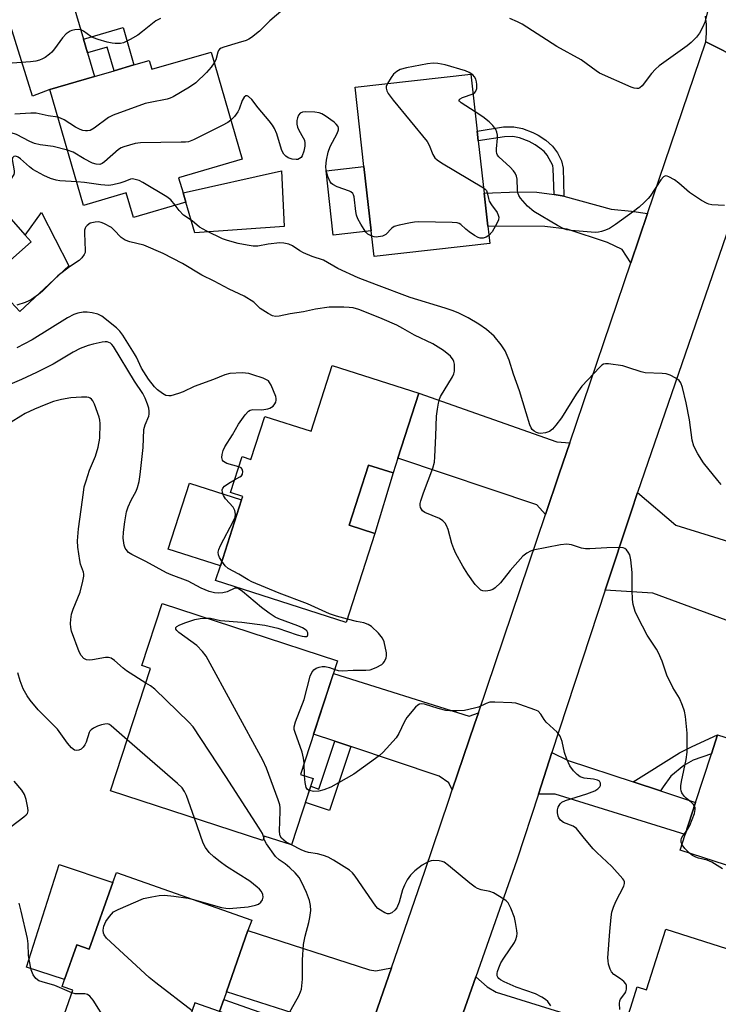
# Model space of a CAD drawing. Units: inches. Extents: x 1273761 to 1279761, y 485453 to 489454.
# Drawn here: x 1275216 to 1275410, y 488501 to 488774 of the extents above; entities that cross this region are included whole.
import ezdxf

# ---------------------------------------------------------------- set-up
doc = ezdxf.new("R2010")
doc.units = ezdxf.units.IN
doc.header["$MEASUREMENT"] = 0
for name, color, linetype in [('BLDG-Footprint', 5, 'Continuous'), ('CULTRL-Pad', 6, 'Continuous'), ('TRANS-Driveway', 251, 'Continuous'), ('TRANS-Non Street Sidewalk', 7, 'Continuous'), ('TRANS-Road', 130, 'Continuous'), ('Undefined', 1, 'Continuous')]:
    doc.layers.add(name, color=color, linetype=linetype)

msp = doc.modelspace()

# ---------------------------------------------------------------- linework, layer by layer
at = {"layer": 'BLDG-Footprint'}
for points, elevation in [([(1275269.17, 488765.48), (1275277.85, 488735.68), (1275260.15, 488730.53), (1275261.37, 488726.34), (1275262.14, 488723.71), (1275247.56, 488719.47), (1275245.57, 488726.28), (1275233.72, 488722.83), (1275224.32, 488755.08), (1275236.78, 488758.71), (1275242.23, 488760.29), (1275247.72, 488761.89), (1275251.97, 488763.13), (1275252.68, 488760.68)], 318.68), ([(1275346.67, 488712.22), (1275314.49, 488708.62), (1275313.69, 488715.77), (1275311.69, 488733.61), (1275309.22, 488755.69), (1275341.4, 488759.29), (1275343.17, 488743.47), (1275343.47, 488740.76), (1275345.1, 488726.23), (1275346.13, 488717.03)], 318.36), ([(1275200.17, 488734.24), (1275217.48, 488714.52), (1275219.12, 488712.66), (1275207.47, 488702.43), (1275203.07, 488698.57), (1275204.26, 488697.21), (1275181.79, 488677.48), (1275160.8, 488701.39), (1275157.55, 488705.09), (1275164.38, 488711.09), (1275176.22, 488721.48), (1275180.35, 488725.1), (1275181.12, 488725.78), (1275185.22, 488721.12)], 317.12), ([(1275326.94, 488670.59), (1275321.13, 488652.53), (1275319.81, 488648.42), (1275312.96, 488650.63), (1275307.57, 488633.9), (1275314.75, 488631.59), (1275306.78, 488606.82), (1275270.45, 488618.51), (1275271.76, 488622.59), (1275277.66, 488640.94), (1275277.96, 488641.86), (1275274.57, 488642.95), (1275277.79, 488652.96), (1275280.27, 488652.16), (1275284.13, 488664.15), (1275296.98, 488660.02), (1275302.87, 488678.33)], 313.02), ([(1275297.57, 488563.45), (1275291.54, 488544.98), (1275283.95, 488547.46), (1275283.54, 488546.22), (1275241.23, 488560.02), (1275252.35, 488594.1), (1275249.94, 488594.89), (1275255.56, 488612.1), (1275304.35, 488596.19), (1275294.05, 488564.6)], 346.18), ([(1275466.21, 488578.94), (1275449.5, 488527.44), (1275399.64, 488543.57), (1275401.04, 488547.9), (1275403.91, 488556.8), (1275408.28, 488570.29), (1275410, 488575.61), (1275415.85, 488573.72), (1275422.15, 488593.19)], 314.67), ([(1275279.44, 488521.16), (1275273.43, 488504.12), (1275272.69, 488502.03), (1275271.51, 488498.67), (1275264.67, 488501.08), (1275257.95, 488482.01), (1275226.64, 488493.05), (1275230.72, 488504.62), (1275227.77, 488505.66), (1275228.43, 488507.54), (1275231.83, 488517.2), (1275235.32, 488515.97), (1275241.87, 488534.55), (1275242.85, 488537.34), (1275280.47, 488524.08)], 305.22), ([(1275423.16, 488505.33), (1275430.5, 488502.98), (1275425.69, 488487.97), (1275425, 488485.81), (1275415.88, 488488.73), (1275411.86, 488476.17), (1275409.61, 488469.14), (1275379.16, 488478.89), (1275380.52, 488483.14), (1275383.72, 488493.16), (1275384.89, 488496.8), (1275385.88, 488499.91), (1275387.68, 488505.53), (1275390.21, 488504.72), (1275395.61, 488521.61), (1275425.33, 488512.1)], 312.95)]:
    msp.add_lwpolyline(points, close=True, dxfattribs=dict(at, elevation=elevation))
at = {"layer": 'CULTRL-Pad'}
for points in [[(1275313.69, 488715.77), (1275303.15, 488714.59), (1275301.15, 488732.44), (1275311.69, 488733.61)], [(1275289.53, 488716.93), (1275264.62, 488715.17), (1275262.14, 488723.71), (1275261.37, 488726.34), (1275288.76, 488732.45)], [(1275229.61, 488706.03), (1275216, 488693.31), (1275207.47, 488702.43), (1275219.12, 488712.66), (1275217.48, 488714.52), (1275222.01, 488720.85)], [(1275277.66, 488640.94), (1275271.76, 488622.59), (1275257.23, 488627.27), (1275263.13, 488645.62)], [(1275241.87, 488534.55), (1275235.32, 488515.97), (1275231.83, 488517.2), (1275228.43, 488507.54), (1275217.83, 488510.98), (1275226.91, 488539.55)]]:
    msp.add_lwpolyline(points, close=True, dxfattribs=at)
at = {"layer": 'TRANS-Driveway'}
for points in [[(1275233.71, 488769.06), (1275234.83, 488765.28), (1275236.78, 488758.71), (1275224.32, 488755.08), (1275219.48, 488753.21), (1275208.46, 488788.46), (1275203.19, 488792.09), (1275207.61, 488794.11), (1275212.08, 488796.04), (1275216.6, 488797.86), (1275225.7, 488801.32), (1275225.71, 488796.08)], [(1275364.56, 488725.84), (1275366.84, 488725.49), (1275367.29, 488725.39), (1275380.38, 488721.81), (1275386.09, 488721.27), (1275390.55, 488720.62), (1275385.87, 488706.82), (1275383.46, 488710.52), (1275379.39, 488712.48), (1275368.21, 488716.19), (1275361.99, 488716.99), (1275346.13, 488717.03), (1275345.1, 488726.23), (1275354.44, 488726.61), (1275359.71, 488726.54)], [(1275368.9, 488656.8), (1275365.97, 488648.15), (1275362.16, 488636.92), (1275359.72, 488639.54), (1275321.13, 488652.53), (1275326.94, 488670.59), (1275365.33, 488657.06)], [(1275416.94, 488628.14), (1275423.09, 488626.23), (1275418.9, 488612.79), (1275450.12, 488603.06), (1275446.92, 488594.83), (1275392.05, 488615.02), (1275378.76, 488615.8), (1275385.94, 488637.59), (1275387.76, 488642.99), (1275398.37, 488633.93)], [(1275343.5, 488581.77), (1275342.43, 488578.6), (1275336.24, 488560.33), (1275335.25, 488562.23), (1275332.6, 488564.15), (1275308.01, 488572.37), (1275303.59, 488573.84), (1275297.7, 488575.81), (1275303.21, 488592.71), (1275340.91, 488580.84)], [(1275386.53, 488562.52), (1275394.11, 488560.03), (1275403.91, 488556.8), (1275401.04, 488547.9), (1275364.81, 488559.12), (1275360.19, 488559.13), (1275363.97, 488570.66), (1275368.48, 488568.47)], [(1275319.31, 488510.82), (1275311.56, 488488.4), (1275309.28, 488491.53), (1275306.99, 488493.48), (1275299.89, 488495.73), (1275296.62, 488496.77), (1275273.43, 488504.13), (1275279.44, 488521.16), (1275313.24, 488510.23), (1275314.96, 488510.02)], [(1275375.6, 488495.67), (1275379.67, 488494.41), (1275383.72, 488493.16), (1275380.52, 488483.14), (1275345.4, 488493.8), (1275342.58, 488493.79), (1275337.45, 488493), (1275342.82, 488508.34), (1275345.95, 488505.58), (1275348.41, 488504.04)]]:
    msp.add_lwpolyline(points, close=True, dxfattribs=at)
at = {"layer": 'TRANS-Non Street Sidewalk'}
for points in [[(1275234.83, 488765.28), (1275233.71, 488769.06), (1275244.71, 488772.26), (1275247.72, 488761.89), (1275242.23, 488760.29), (1275240.31, 488766.87)], [(1275367.29, 488725.39), (1275366.84, 488725.49), (1275364.56, 488725.84), (1275364.34, 488733.03), (1275364.18, 488733.95), (1275362.66, 488736.81), (1275361.78, 488737.79), (1275360.63, 488738.75), (1275359.31, 488739.66), (1275357.59, 488740.57), (1275354.92, 488741.59), (1275353.1, 488742), (1275350.81, 488741.93), (1275343.47, 488740.76), (1275343.17, 488743.47), (1275350.51, 488744.63), (1275353.33, 488744.71), (1275355.76, 488744.17), (1275358.66, 488743.07), (1275360.09, 488742.36), (1275362.27, 488740.92), (1275364.14, 488739.28), (1275365.48, 488737.45), (1275366.61, 488735.22), (1275367.05, 488733.2)], [(1275319.81, 488648.42), (1275314.75, 488631.59), (1275307.57, 488633.9), (1275312.96, 488650.63)], [(1275394.11, 488560.03), (1275386.53, 488562.52), (1275399.47, 488570.63), (1275402.96, 488572.4), (1275410, 488575.61), (1275408.28, 488570.29), (1275403.24, 488568.59), (1275400.62, 488567.06), (1275397.05, 488564.15), (1275394.92, 488561.17)], [(1275308.01, 488572.37), (1275302.07, 488554.61), (1275295.41, 488556.84), (1275296.87, 488561.31), (1275299.14, 488560.55), (1275303.59, 488573.84)], [(1275296.62, 488496.77), (1275299.89, 488495.73), (1275297.67, 488489.44), (1275271.51, 488498.67), (1275272.69, 488502.03), (1275295.62, 488493.95)]]:
    msp.add_lwpolyline(points, close=True, dxfattribs=at)
at = {"layer": 'TRANS-Road'}
for points in [[(1275461.86, 488795.88), (1275456.46, 488769.52), (1275453.87, 488770.91), (1275452.1, 488771.55), (1275450.27, 488771.97), (1275448.39, 488772.16), (1275444.88, 488771.63), (1275441.32, 488770.62), (1275439.09, 488769.67), (1275436.97, 488768.51), (1275434.96, 488767.15), (1275433.1, 488765.61), (1275431.39, 488763.89), (1275431.21, 488763.69), (1275429.84, 488762.03), (1275428.48, 488760.03), (1275427.32, 488757.9), (1275406.72, 488768.31), (1275406.91, 488770.7), (1275406.89, 488773.09), (1275406.67, 488775.47)], [(1275311.56, 488488.4), (1275319.31, 488510.82), (1275328.57, 488537.66), (1275335.26, 488557.42), (1275336.24, 488560.33), (1275342.43, 488578.6), (1275343.5, 488581.77), (1275362.16, 488636.92), (1275365.97, 488648.15), (1275368.9, 488656.8), (1275385.87, 488706.82), (1275390.55, 488720.62), (1275406.72, 488768.31), (1275427.32, 488757.9), (1275419.15, 488734.17), (1275410.43, 488708.86), (1275387.76, 488642.99), (1275385.94, 488637.59), (1275378.76, 488615.8), (1275363.97, 488570.66), (1275360.19, 488559.13), (1275354.17, 488540.76), (1275342.82, 488508.34), (1275337.45, 488493)]]:
    msp.add_lwpolyline(points, dxfattribs=at)
at = {"layer": 'Undefined'}
msp.add_line((1275295.16, 488564.24, 312), (1275295.09, 488567.81, 312), dxfattribs=at)
for points, elevation in [([(1275289.26, 488777.3), (1275285.55, 488774.19), (1275282.62, 488771.28), (1275280.39, 488769.51), (1275279.67, 488769.06), (1275278.89, 488768.72), (1275276.7, 488768), (1275272.75, 488766.87), (1275271.96, 488766.55), (1275271.53, 488766.25), (1275271.23, 488765.86), (1275271.02, 488765.39), (1275270.48, 488763.34), (1275270.05, 488762.47)], 320), ([(1275407.23, 488776.68), (1275406.44, 488773.77), (1275406.04, 488772.66), (1275404.97, 488770.71), (1275404.13, 488769.59), (1275402.68, 488768.14), (1275401.56, 488767.21), (1275393.79, 488761.61), (1275392.79, 488760.68), (1275391.66, 488759.48), (1275389.05, 488756.06), (1275388.44, 488755.55), (1275388.03, 488755.37), (1275387.58, 488755.29), (1275386.8, 488755.38), (1275385.97, 488755.67), (1275377.21, 488759.6), (1275376.22, 488760.23), (1275372.07, 488763.32), (1275365.36, 488767.01), (1275355.71, 488773.22), (1275354.42, 488773.89), (1275352.22, 488774.77)], 320), ([(1275255.15, 488774.76), (1275253.83, 488774.11), (1275252.86, 488773.45), (1275250.15, 488771.2), (1275248.8, 488770.2), (1275246.7, 488768.92), (1275244.86, 488768.07), (1275244.01, 488767.89), (1275242.53, 488767.83), (1275241.66, 488767.91), (1275240.28, 488768.24), (1275237.8, 488768.94), (1275236.46, 488769.41), (1275235.73, 488769.82), (1275233.68, 488771.29), (1275233.04, 488771.61), (1275232.36, 488771.76), (1275231.27, 488771.69), (1275230.47, 488771.48), (1275229.97, 488771.27), (1275228.86, 488770.49), (1275227.89, 488769.45), (1275225.63, 488766.33), (1275224.88, 488765.44), (1275224.22, 488764.85), (1275223.03, 488763.99), (1275222.28, 488763.54), (1275221.5, 488763.23), (1275220.42, 488762.97), (1275218.95, 488762.79), (1275213.89, 488762.4)], 322), ([(1275270.05, 488762.47), (1275269.16, 488761.26), (1275267.9, 488759.75), (1275264.94, 488756.89), (1275263.22, 488755.72), (1275258.61, 488752.99), (1275257.81, 488752.62), (1275256.96, 488752.37), (1275252.26, 488751.48), (1275250.81, 488751.14), (1275241.96, 488747.91), (1275240.67, 488747.24), (1275236.67, 488744.31), (1275235.56, 488743.7), (1275234.77, 488743.52), (1275234.24, 488743.52), (1275233.47, 488743.66), (1275232.73, 488743.92), (1275231.47, 488744.62), (1275228.32, 488746.65), (1275227.33, 488747.12), (1275226.58, 488747.34)], 320), ([(1275342.01, 488753.88), (1275342.53, 488754.19), (1275342.83, 488754.56), (1275343.04, 488755.29), (1275343.1, 488756.4), (1275343.02, 488757.2), (1275342.81, 488757.9), (1275342.46, 488758.56), (1275341.92, 488759.15), (1275340.98, 488759.78), (1275339.89, 488760.22), (1275334.22, 488761.9), (1275332.27, 488762.26), (1275330.91, 488762.34), (1275329.32, 488762.2), (1275323.51, 488761.07), (1275321.78, 488760.6), (1275320.81, 488760.07), (1275319.92, 488759.3), (1275319.21, 488758.38), (1275318.24, 488756.7)], 318), ([(1275318.24, 488756.7), (1275317.9, 488755.88), (1275317.83, 488755.38), (1275318.02, 488754.65), (1275318.4, 488753.93), (1275319.76, 488752.05), (1275329.3, 488740.56), (1275329.85, 488739.58), (1275330.82, 488737.02), (1275331.4, 488736.07), (1275332.03, 488735.49), (1275333.27, 488734.69), (1275344.93, 488727.73)], 318), ([(1275313.86, 488714.26), (1275312.78, 488714.84), (1275312.22, 488715.4), (1275310.81, 488717.59), (1275309.97, 488719.13), (1275309.63, 488720.13), (1275309.4, 488721.16), (1275308.97, 488725.22), (1275308.81, 488725.72), (1275308.57, 488726.12), (1275308.08, 488726.58), (1275307.64, 488726.83), (1275304.23, 488727.98), (1275303.02, 488728.61), (1275302.62, 488728.94), (1275302.29, 488729.34), (1275301.65, 488730.86), (1275301.18, 488732.49), (1275301.05, 488733.61), (1275301.26, 488735.38), (1275301.7, 488737.64), (1275302.26, 488739.2), (1275304.25, 488742.81), (1275304.63, 488743.84), (1275304.64, 488744.34), (1275304.48, 488744.79), (1275303.99, 488745.38), (1275303.37, 488745.93), (1275300.88, 488747.76), (1275299.95, 488748.29), (1275299.19, 488748.56), (1275298.05, 488748.72), (1275295.41, 488748.82), (1275294.58, 488748.74), (1275293.93, 488748.43), (1275293.5, 488747.88), (1275293.19, 488747.19), (1275293.03, 488746.43), (1275293.04, 488745.39), (1275293.23, 488744.58), (1275293.54, 488743.78), (1275294.8, 488741.65), (1275295.13, 488740.95), (1275295.28, 488740.16), (1275295.28, 488739.33), (1275295.01, 488737.9), (1275294.51, 488736.58), (1275294.19, 488736.16), (1275293.79, 488735.85), (1275293.33, 488735.63), (1275292.83, 488735.55), (1275291.72, 488735.7), (1275290.64, 488736.1), (1275289.98, 488736.54), (1275289.45, 488737.09), (1275289.06, 488737.72), (1275288.8, 488738.34), (1275287.43, 488742.71), (1275286.78, 488744.22), (1275286.24, 488745.18), (1275285.37, 488746.35), (1275282.24, 488749.96), (1275280.48, 488752.25), (1275279.56, 488753.14), (1275279.18, 488753.32), (1275278.85, 488753.32), (1275278.37, 488752.95), (1275277.86, 488751.99), (1275277.03, 488749.56), (1275276.66, 488748.84), (1275275.69, 488747.52), (1275274.69, 488746.54)], 318), ([(1275342.57, 488748.85), (1275338.76, 488751.31), (1275338.22, 488751.78), (1275338.09, 488752.07), (1275338.14, 488752.21), (1275338.43, 488752.48), (1275339.13, 488752.84), (1275342.01, 488753.88)], 318), ([(1275226.58, 488747.34), (1275223.89, 488747.75), (1275220.52, 488748.47), (1275219.05, 488748.48), (1275214.6, 488748.22)], 320), ([(1275274.69, 488746.54), (1275273.8, 488745.92), (1275272.23, 488745.08), (1275264.27, 488741.07), (1275262.91, 488740.54), (1275262.04, 488740.41), (1275260.86, 488740.37), (1275249.54, 488740.22), (1275248.08, 488740), (1275244.96, 488739.15), (1275244.15, 488738.84), (1275243.42, 488738.41), (1275239.58, 488734.95), (1275238.91, 488734.49), (1275238.2, 488734.23), (1275237.21, 488734.25), (1275236.18, 488734.56), (1275233.91, 488735.74), (1275230.81, 488737.6), (1275229.24, 488738.19)], 318), ([(1275411.94, 488722.81), (1275408.45, 488723.01), (1275407.61, 488723.17), (1275407.09, 488723.38), (1275405.58, 488724.22), (1275402.16, 488726.41), (1275399.2, 488729.03), (1275398.02, 488729.91), (1275396.5, 488730.8), (1275396, 488730.99), (1275395.52, 488731.03), (1275394.96, 488730.75), (1275394.24, 488729.98), (1275391.29, 488725.39), (1275390.73, 488724.73), (1275389.7, 488723.73), (1275388.2, 488722.38), (1275386.59, 488721.14), (1275381.64, 488717.51), (1275379.94, 488716.39), (1275378.85, 488715.93), (1275377.72, 488715.55), (1275376.86, 488715.34), (1275375.99, 488715.27), (1275369.27, 488715.86), (1275368.12, 488716.03), (1275367.29, 488716.27), (1275365.48, 488717.22), (1275358.91, 488721.16), (1275357.14, 488722.62), (1275355.25, 488724.83), (1275354.77, 488725.54), (1275354.47, 488726.29), (1275354.38, 488727.06), (1275354.31, 488730.15), (1275354.09, 488730.98), (1275353.74, 488731.75), (1275353.27, 488732.45), (1275352.33, 488733.48), (1275349.16, 488736.37), (1275348.83, 488736.81), (1275348.62, 488737.27), (1275348.54, 488737.77), (1275348.53, 488738.55), (1275348.82, 488741.48), (1275348.83, 488742.36), (1275348.66, 488743.16), (1275348.34, 488743.91), (1275347.56, 488745.07), (1275346.5, 488746.1), (1275344.73, 488747.44), (1275342.57, 488748.85)], 318), ([(1275229.24, 488738.19), (1275225.25, 488739.16), (1275221.67, 488739.67), (1275220.07, 488740.05), (1275218.81, 488740.57), (1275215.04, 488742.58), (1275212.41, 488743.42), (1275209.62, 488744.13), (1275208.26, 488744.4), (1275207.22, 488744.44), (1275206.07, 488744.22), (1275204.11, 488743.52), (1275203.2, 488742.92), (1275202.68, 488742.35), (1275202.4, 488741.9), (1275201.95, 488740.57), (1275201.57, 488738.29), (1275201.58, 488735.53), (1275201.74, 488734.46), (1275202.08, 488733.13), (1275202.87, 488731.17)], 318), ([(1275231.81, 488729.37), (1275227.13, 488729.63), (1275226.06, 488729.84), (1275224.52, 488730.31), (1275222.68, 488731.17), (1275219.63, 488732.83), (1275218.69, 488733.54), (1275216.21, 488735.79), (1275215.57, 488736.25), (1275214.86, 488736.5), (1275214.33, 488736.41), (1275213.96, 488736.02), (1275213.9, 488735.6), (1275214.42, 488732.48), (1275214.42, 488731.92), (1275214.29, 488731.38), (1275213.54, 488730.16), (1275211.6, 488727.78), (1275211.27, 488727.11), (1275211.14, 488726.63), (1275211.15, 488725.65), (1275211.67, 488723.51), (1275211.62, 488722.7), (1275211.27, 488721.6)], 316), ([(1275259.18, 488722.85), (1275258, 488724.35), (1275256.83, 488725.22), (1275250.19, 488729.23), (1275249.14, 488729.71), (1275248.1, 488730.04), (1275247.32, 488730.17), (1275246.8, 488730.13), (1275245.19, 488729.46), (1275243.84, 488729.01), (1275241.89, 488728.52), (1275240.78, 488728.35), (1275238.49, 488728.5), (1275233.94, 488729.22), (1275231.81, 488729.37)], 316), ([(1275344.93, 488727.73), (1275345.41, 488727.35), (1275345.73, 488726.94), (1275345.96, 488726.29), (1275346.27, 488724.72), (1275346.53, 488723.99), (1275347.11, 488723.01), (1275348.73, 488720.81), (1275349.03, 488720.07), (1275349.15, 488719.57), (1275349.11, 488718.8), (1275348.67, 488717.77), (1275347.29, 488715.49), (1275346.42, 488714.45)], 318), ([(1275411.01, 488645.26), (1275410.11, 488646.29), (1275406.09, 488651.25), (1275404.54, 488653.77), (1275403.42, 488655.86), (1275402.95, 488657.51), (1275402.2, 488663.18), (1275401.3, 488667.89), (1275400.3, 488672.2), (1275399.81, 488673.53), (1275399.29, 488674.15), (1275398.36, 488674.79), (1275396.83, 488675.61), (1275395.75, 488675.98), (1275394.59, 488676.1), (1275389.9, 488676.27), (1275388.75, 488676.53), (1275385.1, 488677.8), (1275383.68, 488678.2), (1275379.66, 488678.78), (1275378.83, 488678.79), (1275378.32, 488678.69), (1275377.86, 488678.43), (1275377.23, 488677.88), (1275372.31, 488672.56), (1275370.68, 488670.31), (1275366.65, 488663.8), (1275365.06, 488661.71), (1275364.11, 488660.61), (1275363.24, 488659.94), (1275362.17, 488659.58), (1275360.73, 488659.43), (1275360.18, 488659.5), (1275359.7, 488659.65), (1275359.04, 488660.03), (1275358.49, 488660.53), (1275358.19, 488661), (1275357.85, 488661.79), (1275356.75, 488665.13), (1275354.91, 488671.26), (1275353.24, 488675.89), (1275352.1, 488679.82), (1275350.92, 488682.39), (1275349.87, 488684.07), (1275347.86, 488686.49), (1275345.76, 488688.35), (1275343.67, 488689.83), (1275340.67, 488691.55), (1275338.06, 488692.85), (1275336.46, 488693.53), (1275334.25, 488694.28), (1275324.56, 488697.26), (1275315.21, 488700.71), (1275310.05, 488702.71), (1275304.45, 488705.31), (1275300.48, 488707.6), (1275297.3, 488708.63), (1275294.88, 488709.66), (1275293.9, 488710.22), (1275291.82, 488711.59), (1275290.81, 488712.04), (1275289.42, 488712.35), (1275288.26, 488712.38), (1275285.04, 488712.05), (1275282.15, 488711.53), (1275280.86, 488711.48), (1275279.2, 488711.73), (1275276.72, 488712.25), (1275273.71, 488713.06), (1275272.37, 488713.5), (1275268.01, 488715.66), (1275266, 488716.8), (1275263.93, 488718.56), (1275261.5, 488720.13), (1275260.28, 488721.43), (1275259.18, 488722.85)], 316), ([(1275403.58, 488555.78), (1275403.3, 488556.21), (1275402.76, 488556.8), (1275401.29, 488557.96), (1275400.72, 488558.54), (1275400.11, 488559.52), (1275399.89, 488560.05), (1275399.79, 488560.6), (1275399.79, 488561.46), (1275399.94, 488562.62), (1275401.26, 488568.73), (1275401.52, 488570.77), (1275401.57, 488574.57), (1275401.52, 488576.03), (1275401.06, 488580.72), (1275400.8, 488582.15), (1275400.28, 488583.75), (1275399.45, 488585.83), (1275397.61, 488588.82), (1275395.93, 488592.23), (1275394.56, 488596.07), (1275393.58, 488598.44), (1275393, 488599.45), (1275390.4, 488603.34), (1275387.8, 488608.31), (1275387.08, 488609.92), (1275386.55, 488611.83), (1275386.37, 488613.25), (1275386.25, 488615.83), (1275386.26, 488620.78), (1275385.92, 488624.24), (1275385.6, 488625.62), (1275385.19, 488626.37), (1275384.66, 488627.03), (1275384.25, 488627.38), (1275383.78, 488627.61), (1275382.7, 488627.74), (1275379.24, 488627.64), (1275374.48, 488627.33), (1275373.31, 488627.33), (1275372.17, 488627.55), (1275369.35, 488628.44), (1275368.07, 488628.59), (1275366.36, 488628.41), (1275358.75, 488626.95), (1275357.95, 488626.67), (1275356.97, 488626.17), (1275355.87, 488625.28), (1275352.38, 488621.31), (1275349.65, 488617.88), (1275348.18, 488616.48), (1275347.48, 488616), (1275346.69, 488615.71), (1275345.53, 488615.58), (1275344.7, 488615.66), (1275344.2, 488615.85), (1275343.77, 488616.17), (1275342.62, 488617.4), (1275340.55, 488620.26), (1275339.17, 488622.48), (1275337.25, 488626.04), (1275336.68, 488627.29), (1275336.15, 488628.81), (1275335.06, 488632.7), (1275334.66, 488633.78), (1275334.25, 488634.5), (1275333.65, 488635.1), (1275332.68, 488635.73), (1275328.64, 488637.41), (1275327.98, 488637.92), (1275327.66, 488638.37), (1275327.43, 488638.87), (1275327.31, 488639.4), (1275327.33, 488639.92), (1275327.51, 488640.72), (1275328.24, 488642.88), (1275330.83, 488649.75), (1275331.3, 488651.42), (1275331.43, 488652.88), (1275331.7, 488658.75), (1275331.87, 488664.22), (1275332.09, 488666.2), (1275332.38, 488667.87), (1275332.68, 488668.91), (1275332.99, 488669.68), (1275336.29, 488675.2), (1275336.65, 488675.98), (1275336.85, 488676.77), (1275336.87, 488678.66), (1275336.72, 488679.44), (1275336.53, 488679.88), (1275335.75, 488680.89), (1275333.77, 488682.48), (1275330.79, 488684.37), (1275325.72, 488686.73), (1275322.49, 488688.61), (1275320.82, 488689.48), (1275316.74, 488691.31), (1275311.97, 488693.26), (1275310.28, 488693.89), (1275308.68, 488694.31), (1275307.56, 488694.47), (1275306.11, 488694.53), (1275302.01, 488694.52), (1275298.2, 488693.99), (1275294.9, 488693.24), (1275291.14, 488692.66), (1275288.15, 488692.06), (1275287.08, 488691.97), (1275286.29, 488692.14), (1275285.02, 488692.76), (1275283.55, 488693.67), (1275282.87, 488694.2), (1275281.02, 488695.93), (1275278.35, 488697.58), (1275274.25, 488699.51), (1275270.02, 488701.76), (1275266.64, 488703.46), (1275261.22, 488706.68), (1275255.85, 488709.47), (1275250.51, 488711.74), (1275246.58, 488712.71), (1275245.32, 488713.19), (1275244.22, 488713.9), (1275242.18, 488716.07), (1275241.5, 488716.64), (1275239.4, 488717.78), (1275238.57, 488718.11), (1275238.01, 488718.25), (1275236.92, 488718.21), (1275235.59, 488717.86), (1275234.72, 488717.28), (1275234.39, 488716.9), (1275234.14, 488716.46), (1275234, 488715.95), (1275233.94, 488715.12), (1275234.21, 488710.26), (1275234.13, 488709.73), (1275233.92, 488709.22), (1275233.27, 488708.27), (1275232.45, 488707.48), (1275229.84, 488705.75), (1275226.52, 488703.25), (1275222.34, 488698.99), (1275221.2, 488698.06), (1275219.25, 488696.68), (1275218.52, 488696.27), (1275217.45, 488695.81), (1275215.17, 488695.11)], 314), ([(1275346.42, 488714.45), (1275345.62, 488714), (1275344.8, 488713.76), (1275343.97, 488713.73), (1275343.45, 488713.9), (1275342.44, 488714.48), (1275340.97, 488715.52), (1275340.03, 488716.26), (1275338.6, 488717.54), (1275338.16, 488717.8), (1275337.64, 488717.97), (1275336.19, 488718.09), (1275326.94, 488718.23), (1275325.75, 488718.19), (1275324.6, 488718.02), (1275321.46, 488717.36), (1275320.1, 488716.96), (1275319.41, 488716.54), (1275317.76, 488714.77), (1275316.8, 488714.31), (1275315.12, 488714.04), (1275314.56, 488714.06), (1275313.86, 488714.26)], 318), ([(1275276.89, 488650.16), (1275273.56, 488651.1), (1275272.6, 488651.58), (1275272.32, 488651.97), (1275272.2, 488652.73), (1275272.27, 488653.59), (1275272.55, 488654.66), (1275273, 488655.66), (1275275.13, 488658.99), (1275276.78, 488662.02), (1275278.66, 488664.58), (1275279.6, 488665.61), (1275280.03, 488665.9), (1275280.81, 488666.09), (1275283.25, 488665.98), (1275284.99, 488666.22), (1275285.53, 488666.4), (1275286, 488666.68), (1275286.4, 488667.04), (1275286.91, 488667.68), (1275287.17, 488668.14), (1275287.31, 488668.63), (1275287.3, 488669.14), (1275287.17, 488669.66), (1275285.87, 488672.86), (1275285.46, 488673.59), (1275285.13, 488674), (1275284.43, 488674.45), (1275283.62, 488674.79), (1275280.78, 488675.76), (1275279.63, 488676.07), (1275277.82, 488676.23), (1275274.38, 488676.11), (1275273.02, 488675.76), (1275269.83, 488674.39), (1275264.47, 488672.44), (1275261.46, 488671.02), (1275260.13, 488670.51), (1275257.94, 488669.88), (1275257.4, 488669.84), (1275256.64, 488669.99), (1275255.64, 488670.53), (1275254.25, 488671.58), (1275253.47, 488672.4), (1275251.74, 488674.54), (1275249.84, 488677.57), (1275248.47, 488680.59), (1275247.92, 488681.6), (1275244.64, 488686.76), (1275243.8, 488687.87), (1275242.84, 488688.78), (1275238.8, 488692.06), (1275237.71, 488692.62), (1275236.09, 488692.98), (1275234.71, 488693.14), (1275233.58, 488693.14), (1275232.13, 488692.87), (1275231, 488692.51), (1275229.22, 488691.53), (1275219.45, 488685.47), (1275215.17, 488683.18)], 312), ([(1275267.84, 488608.09), (1275269.05, 488608.04), (1275271.83, 488607.43), (1275277.71, 488606.9), (1275284.08, 488606.08), (1275287.74, 488605.27), (1275293.14, 488603.42), (1275294.51, 488603.03), (1275295.18, 488602.91), (1275295.69, 488602.93), (1275295.95, 488603.1), (1275296.11, 488603.42), (1275296.08, 488603.99), (1275295.78, 488604.51), (1275295.38, 488604.88), (1275294.64, 488605.34), (1275293.28, 488605.93), (1275288.06, 488607.85), (1275287.03, 488608.37), (1275285.3, 488609.42), (1275283.19, 488611.06), (1275277.88, 488615.47), (1275276.7, 488616.26), (1275276.29, 488616.38), (1275275.79, 488616.36), (1275273.66, 488615.33), (1275272.4, 488615.07), (1275271.29, 488615.03), (1275270.17, 488615.1), (1275268.66, 488615.45), (1275266.39, 488616.44), (1275262.82, 488618.35), (1275258.06, 488620.11), (1275256.74, 488620.69), (1275251.02, 488623.85), (1275247.12, 488625.71), (1275246.23, 488626.35), (1275245.54, 488627.12), (1275245.27, 488627.56), (1275245.01, 488628.33), (1275244.75, 488630.27), (1275244.82, 488631.99), (1275245.19, 488634.83), (1275245.7, 488637.61), (1275246.11, 488638.98), (1275246.91, 488640.83), (1275248.39, 488643.37), (1275248.75, 488644.42), (1275249.16, 488646.05), (1275249.49, 488648), (1275250.33, 488655.48), (1275250.46, 488660.47), (1275250.82, 488661.85), (1275251.89, 488664.26), (1275251.98, 488664.76), (1275251.97, 488665.6), (1275251.83, 488666.42), (1275251.5, 488667.52), (1275250.86, 488669.21), (1275250.23, 488670.53), (1275247.85, 488673.92), (1275242.07, 488683.56), (1275241.55, 488684.19), (1275241.2, 488684.48), (1275240.77, 488684.71), (1275240.31, 488684.85), (1275239.77, 488684.88), (1275238.92, 488684.79), (1275236.36, 488684.25), (1275234.96, 488683.83), (1275232.77, 488683.01), (1275230.82, 488682.01), (1275225.28, 488678.66), (1275220.67, 488676.33), (1275216.42, 488674.39), (1275209.07, 488671.28)], 310), ([(1275251, 488589.96), (1275245.69, 488593.44), (1275244.76, 488594.16), (1275242.34, 488596.31), (1275241.42, 488596.94), (1275240.65, 488597.12), (1275239.82, 488597.09), (1275236.22, 488596.47), (1275235.39, 488596.41), (1275234.54, 488596.5), (1275233.82, 488596.83), (1275233.09, 488597.64), (1275232.53, 488598.65), (1275230.39, 488604.44), (1275230.15, 488605.5), (1275230.07, 488606.58), (1275230.17, 488607.72), (1275230.41, 488609.14), (1275230.82, 488610.51), (1275232.73, 488615.3), (1275233.55, 488618.36), (1275233.81, 488619.75), (1275233.82, 488620.3), (1275233.73, 488620.81), (1275232.91, 488623.03), (1275232.64, 488624.1), (1275232.14, 488627.81), (1275232.01, 488629.52), (1275232.3, 488632.93), (1275233.09, 488638.23), (1275233.66, 488642.97), (1275233.93, 488644.61), (1275234.4, 488646.24), (1275235.41, 488649.19), (1275237.01, 488653.11), (1275237.75, 488655.57), (1275238.27, 488658.13), (1275238.35, 488662.21), (1275238.27, 488663.07), (1275238.07, 488663.92), (1275236.8, 488667.53), (1275236.29, 488668.53), (1275235.97, 488668.92), (1275235.58, 488669.23), (1275235.14, 488669.43), (1275234.59, 488669.54), (1275233.12, 488669.55), (1275230.19, 488669.33), (1275227.61, 488668.86), (1275225.35, 488668.31), (1275223.21, 488667.51), (1275220.04, 488666.18), (1275217.5, 488664.95), (1275216.25, 488664.25), (1275213.55, 488662.59)], 308), ([(1275275.72, 488646.53), (1275277.19, 488647.31), (1275277.6, 488647.65), (1275277.87, 488648.06), (1275277.97, 488648.8), (1275277.82, 488649.5), (1275277.55, 488649.84), (1275276.89, 488650.16)], 312), ([(1275272.17, 488623.87), (1275271.54, 488624.93), (1275271.24, 488625.68), (1275271.16, 488626.41), (1275271.3, 488627.17), (1275271.78, 488628.24), (1275275.41, 488635.11), (1275275.86, 488636.18), (1275275.98, 488636.97), (1275275.78, 488637.98), (1275275.32, 488638.94), (1275273.23, 488641.26), (1275272.59, 488642.16), (1275272.34, 488642.95), (1275272.3, 488643.74), (1275272.42, 488644.22), (1275272.9, 488644.8), (1275274.08, 488645.61), (1275275.72, 488646.53)], 312), ([(1275307.09, 488607.79), (1275304.03, 488608.61), (1275302.11, 488609.23), (1275295.95, 488612), (1275288.09, 488615.02), (1275280.47, 488618.14), (1275279.46, 488618.68), (1275276.89, 488620.32), (1275273.91, 488621.87), (1275273.09, 488622.6), (1275272.17, 488623.87)], 312), ([(1275291.5, 488544.99), (1275290.1, 488545.77), (1275289.39, 488546.28), (1275288.79, 488546.89), (1275288.39, 488547.56), (1275288.27, 488548), (1275288.2, 488548.85), (1275288.42, 488554.42), (1275288.41, 488555.29), (1275288.29, 488556.14), (1275287.86, 488557.54), (1275284.58, 488566.38), (1275283.59, 488568.54), (1275267.78, 488597.49), (1275266.75, 488598.81), (1275265.21, 488600.41), (1275260.24, 488604.04), (1275259.64, 488604.58), (1275259.38, 488604.96), (1275259.37, 488605.43), (1275259.64, 488605.74), (1275260.3, 488606.11), (1275261.92, 488606.75), (1275264.69, 488607.69), (1275266.16, 488607.94), (1275267.84, 488608.09)], 310), ([(1275303.56, 488593.77), (1275304.55, 488593.52), (1275305.63, 488593.43), (1275308.7, 488593.64), (1275312.22, 488593.62), (1275313.4, 488593.73), (1275315.08, 488594.3), (1275316.65, 488595.13), (1275317.06, 488595.52), (1275317.4, 488595.98), (1275317.87, 488597.01), (1275317.96, 488597.55), (1275317.91, 488598.39), (1275317.29, 488601.5), (1275316.84, 488602.53), (1275315.7, 488603.85), (1275313.78, 488605.7), (1275312.85, 488606.33), (1275311.64, 488606.77), (1275309.57, 488607.17), (1275307.09, 488607.79)], 312), ([(1275295.09, 488567.81), (1275294.9, 488569.1), (1275294.54, 488570.76), (1275292.54, 488576.23), (1275292.32, 488577.05), (1275292.28, 488577.87), (1275292.65, 488579.24), (1275295.06, 488585.48), (1275296.72, 488591.94), (1275297.16, 488592.91), (1275297.74, 488593.72), (1275298.4, 488594.17), (1275299.2, 488594.47), (1275300.05, 488594.63), (1275300.92, 488594.6), (1275302.06, 488594.32), (1275303.56, 488593.77)], 312), ([(1275245.86, 488574.22), (1275241.36, 488578.14), (1275240.89, 488578.44), (1275240.39, 488578.63), (1275239.59, 488578.62), (1275238.74, 488578.41), (1275237.61, 488578), (1275236.52, 488577.44), (1275235.85, 488576.99), (1275235.5, 488576.65), (1275235.24, 488576.24), (1275234.41, 488573.55), (1275234.03, 488572.82), (1275233.59, 488572.19), (1275233.06, 488571.66), (1275232.36, 488571.33), (1275231.63, 488571.23), (1275231.18, 488571.36), (1275230.36, 488571.99), (1275229.24, 488573.25), (1275226.45, 488577.15), (1275224.65, 488579.07), (1275221.05, 488582.6), (1275218.84, 488585.26), (1275218.01, 488586.43), (1275216.95, 488588.41), (1275216.09, 488590.61), (1275215.41, 488592.85)], 306), ([(1275283.83, 488547.08), (1275283.43, 488548.16), (1275282.53, 488549.7), (1275273.29, 488564.05), (1275264.21, 488577.87), (1275263.01, 488579.18), (1275253.49, 488588.27), (1275252.35, 488589.2), (1275251, 488589.96)], 308), ([(1275382.86, 488499.24), (1275382.74, 488500.93), (1275382.86, 488501.67), (1275383.06, 488502.15), (1275384.24, 488503.7), (1275384.51, 488504.18), (1275384.69, 488504.92), (1275384.65, 488505.92), (1275384.5, 488506.38), (1275383.97, 488507.01), (1275383.04, 488507.73), (1275381.17, 488508.98), (1275380.47, 488509.71), (1275380.11, 488510.48), (1275379.7, 488511.87), (1275379.55, 488512.73), (1275379.52, 488513.6), (1275380.01, 488520.93), (1275380.4, 488524.91), (1275380.62, 488526.31), (1275381.04, 488527.68), (1275381.68, 488529.29), (1275383.94, 488533.49), (1275384.17, 488534.27), (1275384.14, 488534.75), (1275383.94, 488535.19), (1275383.63, 488535.61), (1275380.65, 488539), (1275376.43, 488542.91), (1275375.43, 488543.93), (1275373.02, 488546.78), (1275370.8, 488549.58), (1275369.83, 488550.25), (1275367.21, 488551.22), (1275366.3, 488551.84), (1275365.83, 488552.49), (1275365.66, 488553.02), (1275365.53, 488553.88), (1275365.52, 488554.75), (1275365.7, 488555.54), (1275366.2, 488556.44), (1275366.73, 488556.93), (1275367.74, 488557.38), (1275373.62, 488559.25), (1275375.85, 488560.07), (1275376.74, 488560.64), (1275377.24, 488561.16), (1275377.44, 488561.56), (1275377.47, 488562.2), (1275377.15, 488562.73), (1275376.58, 488563.04), (1275375.52, 488563.27), (1275372.9, 488563.6), (1275371.84, 488563.91), (1275370.96, 488564.58), (1275369.99, 488565.62), (1275368.95, 488567), (1275368.06, 488568.82), (1275367.47, 488570.71), (1275366.83, 488573.77), (1275366.2, 488575.22), (1275365.38, 488576.31), (1275362.32, 488579.16), (1275361.78, 488579.87), (1275360.83, 488581.37), (1275360.1, 488582.16), (1275359.24, 488582.6), (1275355.02, 488584.09), (1275353.92, 488584.39), (1275352.77, 488584.53), (1275348.08, 488584.71), (1275346.64, 488584.65), (1275345.62, 488584.33), (1275343.52, 488583.34), (1275342.44, 488583.01), (1275339.67, 488582.41), (1275337.62, 488582.29), (1275335.55, 488582.3), (1275334.41, 488582.42), (1275332.29, 488582.96), (1275328.5, 488584.17), (1275327.71, 488584.27), (1275327.1, 488584.14), (1275326.65, 488583.87), (1275326.03, 488583.3), (1275323.58, 488580.41), (1275322.86, 488579.15), (1275321.4, 488575.98), (1275320.62, 488574.75), (1275317, 488570.78), (1275315.94, 488569.77), (1275308.91, 488564.7), (1275302.47, 488561.08), (1275300.57, 488560.34), (1275299.18, 488559.96), (1275297.72, 488559.9), (1275296.47, 488560.1)], 312), ([(1275264.53, 488552.42), (1275262.35, 488558.72), (1275261.78, 488559.89), (1275261.09, 488560.87), (1275259.86, 488562.08), (1275245.86, 488574.22)], 306), ([(1275296.47, 488560.1), (1275295.94, 488560.39), (1275295.59, 488561.01), (1275295.31, 488562.37), (1275295.16, 488564.24)], 312), ([(1275211.62, 488548.62), (1275217.13, 488552.79), (1275217.77, 488553.37), (1275218.11, 488553.78), (1275218.3, 488554.51), (1275218.23, 488555.32), (1275217.74, 488557.6), (1275217.31, 488558.98), (1275216.55, 488560.22), (1275214.44, 488562.74)], 304), ([(1275401.34, 488548.85), (1275402.26, 488550.4), (1275403.58, 488553.76), (1275403.79, 488554.85), (1275403.74, 488555.32), (1275403.58, 488555.78)], 314), ([(1275263.9, 488529.92), (1275272.04, 488527.6), (1275273.24, 488527.38), (1275274.21, 488527.34), (1275279.51, 488527.82), (1275281.55, 488528.23), (1275282.35, 488528.56), (1275282.97, 488529.07), (1275283.44, 488529.71), (1275283.66, 488530.45), (1275283.55, 488531.26), (1275283.22, 488532.04), (1275282.67, 488532.69), (1275282.02, 488533.27), (1275279.93, 488534.88), (1275273.46, 488539.03), (1275271.69, 488540.27), (1275269.91, 488541.7), (1275268.64, 488542.94), (1275267.64, 488544.3), (1275266.93, 488545.53), (1275264.53, 488552.42)], 306), ([(1275290.58, 488497.71), (1275293.6, 488503.06), (1275294.07, 488504.13), (1275294.28, 488504.92), (1275294.63, 488507.67), (1275294.56, 488513.09), (1275294.89, 488517.35), (1275295.32, 488519.66), (1275296.37, 488523.45), (1275296.65, 488524.81), (1275296.89, 488526.74), (1275296.8, 488528.16), (1275296.52, 488529.56), (1275295.74, 488531.73), (1275294.45, 488534.56), (1275293.63, 488535.92), (1275292.55, 488537.22), (1275291.1, 488538.64), (1275289.74, 488539.72), (1275288.08, 488540.88), (1275287.11, 488541.78), (1275284.59, 488545.33), (1275284.06, 488546.33), (1275283.83, 488547.08)], 308), ([(1275400.12, 488545.06), (1275399.85, 488545.78), (1275399.85, 488546.32), (1275399.98, 488546.85), (1275400.36, 488547.53), (1275401.34, 488548.85)], 314), ([(1275363.62, 488500.29), (1275362.77, 488501.43), (1275362.14, 488502), (1275361.17, 488502.64), (1275359.37, 488503.59), (1275353.99, 488505.48), (1275350.67, 488506.94), (1275349.63, 488507.49), (1275349.18, 488507.82), (1275348.89, 488508.19), (1275348.73, 488508.57), (1275348.68, 488509.25), (1275348.8, 488509.79), (1275349.19, 488510.87), (1275349.79, 488512.2), (1275350.55, 488513.47), (1275353.54, 488517.9), (1275353.95, 488518.68), (1275354.22, 488519.62), (1275354.27, 488520.41), (1275354.2, 488521.25), (1275353.86, 488523.45), (1275353.57, 488524.79), (1275352.55, 488527.43), (1275351.74, 488528.88), (1275351.2, 488529.42), (1275350.57, 488529.91), (1275347.75, 488531.71), (1275346.73, 488532.07), (1275344.3, 488532.51), (1275343.3, 488532.89), (1275342.58, 488533.26), (1275341.15, 488534.33), (1275335.19, 488539.32), (1275333.99, 488540.17), (1275333.47, 488540.39), (1275332.63, 488540.57), (1275330.9, 488540.66), (1275330.34, 488540.59), (1275329.57, 488540.32), (1275327.86, 488539.37), (1275325.83, 488537.77), (1275324.67, 488536.55), (1275323.7, 488535.26), (1275322.93, 488533.85), (1275322.44, 488532.48), (1275321.47, 488529.07), (1275320.81, 488527.52), (1275320.3, 488526.83), (1275319.44, 488526.1), (1275318.73, 488525.82), (1275318.25, 488525.87), (1275317.51, 488526.15), (1275316.27, 488526.85), (1275315.57, 488527.35), (1275314.98, 488527.93), (1275309.25, 488536.32), (1275308.51, 488537.22), (1275307.65, 488537.95), (1275303.26, 488540.74), (1275301.72, 488541.57), (1275300.4, 488542.05), (1275298.79, 488542.53), (1275296.3, 488542.88), (1275295.34, 488543.13), (1275294.27, 488543.59), (1275291.5, 488544.99)], 310), ([(1275402.18, 488542.75), (1275400.94, 488544.02), (1275400.12, 488545.06)], 314), ([(1275411.4, 488538.39), (1275408.43, 488540.2), (1275407.1, 488540.74), (1275404.68, 488541.3), (1275403.92, 488541.56), (1275403.02, 488542.06), (1275402.18, 488542.75)], 314), ([(1275263.89, 488498.86), (1275253.78, 488506.62), (1275251.97, 488508.17), (1275240.12, 488519.09), (1275239.43, 488519.99), (1275239.24, 488520.5), (1275239.14, 488521.33), (1275239.33, 488522.43), (1275239.89, 488523.75), (1275240.89, 488525.14), (1275242.07, 488526.35), (1275243.34, 488527.06), (1275250.43, 488530.09), (1275252.73, 488530.6), (1275254.76, 488530.92), (1275256.22, 488531.05), (1275258.81, 488530.77), (1275262.84, 488530.15), (1275263.9, 488529.92)], 306), ([(1275230.44, 488503.83), (1275225.76, 488505.92), (1275222.22, 488506.89), (1275221.28, 488507.25), (1275220.48, 488507.82), (1275219.66, 488508.89), (1275219.17, 488510.25), (1275218.56, 488513.18), (1275218.44, 488514.33), (1275218.34, 488517.53), (1275218.15, 488518.99), (1275216.4, 488526.58), (1275215.78, 488528.83)], 304), ([(1275254.06, 488483.38), (1275253.33, 488484.24), (1275252.56, 488484.83), (1275251.54, 488485.28), (1275248.97, 488486.04), (1275247.33, 488486.69), (1275246.16, 488487.45), (1275244.95, 488488.58), (1275243.63, 488490.32), (1275236.39, 488501.81), (1275235.48, 488502.95), (1275234.83, 488503.39), (1275234.09, 488503.62), (1275231.38, 488503.62), (1275230.44, 488503.83)], 304)]:
    msp.add_lwpolyline(points, dxfattribs=dict(at, elevation=elevation))

doc.saveas('drawing.dxf')
